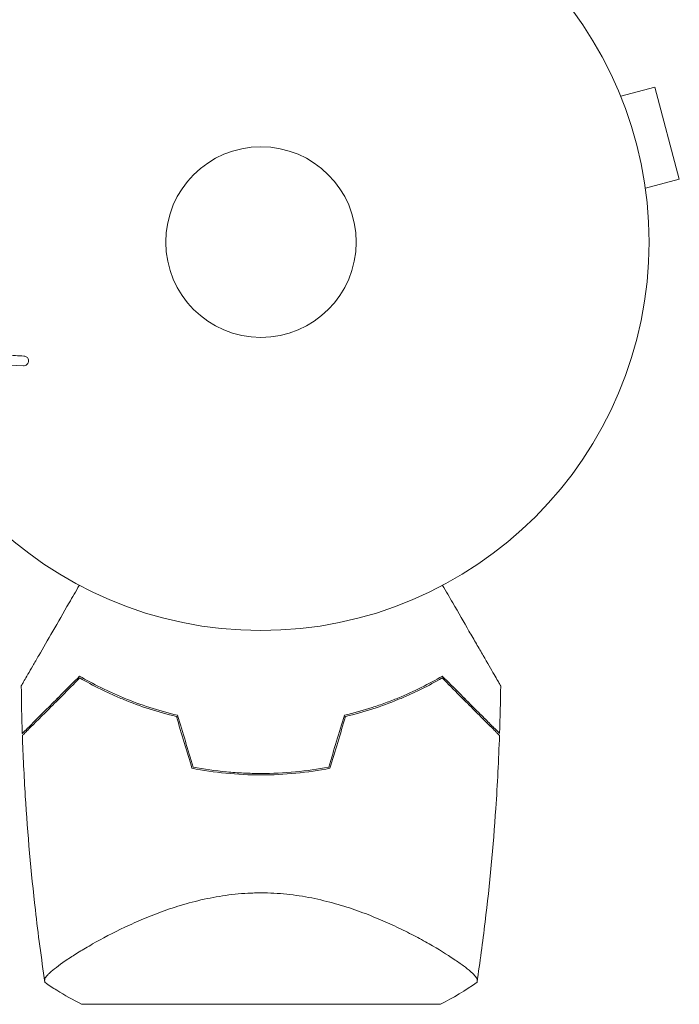
# Model space of a CAD drawing. Units: millimetres. Extents: x -5920 to 5488, y -3641 to 4436.
# Drawn here: x -1068 to -978, y 418 to 552 of the extents above; entities that cross this region are included whole.
import ezdxf

# ---------------------------------------------------------------- set-up
doc = ezdxf.new("R2010")
doc.units = ezdxf.units.MM
doc.header["$LTSCALE"] = 20
doc.layers.add('2d', color=230, linetype='Continuous')

msp = doc.modelspace()

# ---------------------------------------------------------------- linework, layer by layer
at = {"layer": '2d', "lineweight": 0}
for p, q in [((-986.35, 543.02), (-986.36, 543.02)), ((-986.34, 542.97), (-986.35, 543.02)), ((-985.77, 541.62), (-981.13, 542.87)), ((-977.77, 530.31), (-981.13, 542.87)), ((-982.4, 529.07), (-977.77, 530.31)), ((-982.21, 527.57), (-982.22, 527.61)), ((-982.21, 527.57), (-982.21, 527.56)), ((-1070.22, 504.97), (-1067.33, 504.84)), ((-1010.74, 425.28), (-1010.74, 425.27)), ((-1010.39, 417.72), (-1059.39, 417.72))]:
    msp.add_line(p, q, dxfattribs=at)
for radius in [53, 13]:
    msp.add_circle((-1034.89, 521.73), radius, dxfattribs=at)
for centre, radius, start, end in [((-1034.89, 521.73), 93, 106.9741, 164.211), ((-1034.89, 505.07), 49.45, 256.4916, 256.7596), ((-1034.89, 505.07), 49.45, 283.2404, 283.5084)]:
    msp.add_arc(centre, radius, start, end, dxfattribs=at)
for points in [[(-1067.28, 506.18), (-1068.04, 506.22), (-1068.81, 506.27), (-1069.59, 506.31)], [(-1067.48, 454.68), (-1067.55, 456.84), (-1067.6, 459.01), (-1067.62, 461.17)], [(-1002.16, 461.17), (-1002.19, 459.01), (-1002.24, 456.84), (-1002.31, 454.68)], [(-1062.63, 459.25), (-1062.63, 459.34), (-1062.64, 459.43), (-1062.64, 459.52)], [(-1007.14, 459.52), (-1007.15, 459.43), (-1007.15, 459.34), (-1007.16, 459.25)], [(-1046.44, 456.99), (-1045.73, 454.63), (-1045.02, 452.27), (-1044.31, 449.92)], [(-1044.16, 450.1), (-1044.86, 452.45), (-1045.57, 454.8), (-1046.28, 457.16)], [(-1023.5, 457.16), (-1024.21, 454.8), (-1024.92, 452.45), (-1025.63, 450.1)], [(-1025.47, 449.92), (-1024.76, 452.27), (-1024.05, 454.63), (-1023.34, 456.99)], [(-1005.39, 420.72), (-1006.98, 419.6), (-1008.64, 418.6), (-1010.39, 417.72)]]:
    msp.add_open_spline(points, degree=3, dxfattribs=at)
for points, knots in [([(-1067.28, 506.18), (-1067.2, 506.18), (-1067.11, 506.16), (-1067.03, 506.13), (-1066.97, 506.11), (-1066.91, 506.07), (-1066.86, 506.03), (-1066.81, 505.99), (-1066.77, 505.93), (-1066.73, 505.87), (-1066.7, 505.82), (-1066.67, 505.75), (-1066.65, 505.68), (-1066.63, 505.61), (-1066.62, 505.54), (-1066.63, 505.47), (-1066.63, 505.4), (-1066.65, 505.34), (-1066.68, 505.28), (-1066.7, 505.21), (-1066.74, 505.15), (-1066.78, 505.1), (-1066.83, 505.03), (-1066.9, 504.97), (-1066.97, 504.93), (-1067.04, 504.89), (-1067.12, 504.86), (-1067.21, 504.85), (-1067.25, 504.84), (-1067.29, 504.84), (-1067.33, 504.84)], [0, 0, 0, 0, 0.121966, 0.121966, 0.121966, 0.214779, 0.214779, 0.214779, 0.307643, 0.307643, 0.307643, 0.401902, 0.401902, 0.401902, 0.50199, 0.50199, 0.50199, 0.594015, 0.594015, 0.594015, 0.695052, 0.695052, 0.695052, 0.816614, 0.816614, 0.816614, 0.940808, 0.940808, 0.940808, 1, 1, 1, 1]), ([(-1067.62, 461.17), (-1067.62, 461.17), (-1067.62, 461.18), (-1067.61, 461.2), (-1067.6, 461.22), (-1067.57, 461.26), (-1067.56, 461.28), (-1067.54, 461.31), (-1067.54, 461.32), (-1067.52, 461.34), (-1067.52, 461.35), (-1067.51, 461.37), (-1067.5, 461.39), (-1067.43, 461.5), (-1067.34, 461.66), (-1067.07, 462.12), (-1066.9, 462.41), (-1066.51, 463.09), (-1066.29, 463.48), (-1065.79, 464.34), (-1065.52, 464.82), (-1064.65, 466.32), (-1064, 467.44), (-1062.61, 469.85), (-1061.87, 471.13), (-1060.64, 473.27), (-1060.17, 474.07), (-1059.7, 474.89)], [0.04930785, 0.04930785, 0.04930785, 0.04930785, 0.05422987, 0.05422987, 0.06025541, 0.06025541, 0.06326818, 0.06326818, 0.06477456, 0.06477456, 0.06552775, 0.06552775, 0.06628095, 0.06628095, 0.06929372, 0.06929372, 0.07230649, 0.07230649, 0.07531926, 0.07531926, 0.07833203, 0.07833203, 0.08435757, 0.08435757, 0.09038311, 0.09038311, 0.09386641, 0.09386641, 0.09386641, 0.09386641]), ([(-1010.09, 474.89), (-1009.61, 474.07), (-1009.15, 473.27), (-1007.92, 471.14), (-1007.18, 469.86), (-1006.14, 468.05), (-1005.8, 467.47), (-1005.15, 466.35), (-1004.84, 465.81), (-1003.96, 464.29), (-1003.46, 463.41), (-1002.87, 462.39), (-1002.7, 462.1), (-1002.5, 461.76), (-1002.44, 461.66), (-1002.35, 461.5), (-1002.32, 461.44), (-1002.28, 461.38), (-1002.27, 461.36), (-1002.26, 461.34), (-1002.26, 461.34), (-1002.25, 461.32), (-1002.24, 461.31), (-1002.22, 461.28), (-1002.21, 461.26), (-1002.19, 461.22), (-1002.18, 461.2), (-1002.17, 461.18), (-1002.16, 461.17), (-1002.16, 461.17)], [0.00254508, 0.00254508, 0.00254508, 0.00254508, 0.00604686, 0.00604686, 0.01209372, 0.01209372, 0.01511716, 0.01511716, 0.01814059, 0.01814059, 0.02418745, 0.02418745, 0.02721088, 0.02721088, 0.0287226, 0.0287226, 0.03023431, 0.03023431, 0.03099017, 0.03099017, 0.03174603, 0.03174603, 0.03325774, 0.03325774, 0.03628117, 0.03628117, 0.04232804, 0.04232804, 0.04714176, 0.04714176, 0.04714176, 0.04714176]), ([(-1059.66, 462.5), (-1060.47, 461.69), (-1061.23, 460.93), (-1062.65, 459.5), (-1063.31, 458.84), (-1064.22, 457.94), (-1064.51, 457.65), (-1065.05, 457.11), (-1065.31, 456.85), (-1066.02, 456.14), (-1066.41, 455.74), (-1066.87, 455.29), (-1066.99, 455.16), (-1067.2, 454.96), (-1067.27, 454.89), (-1067.34, 454.82), (-1067.35, 454.8), (-1067.37, 454.79), (-1067.37, 454.78), (-1067.39, 454.76), (-1067.41, 454.75), (-1067.44, 454.72), (-1067.45, 454.71), (-1067.47, 454.69), (-1067.47, 454.68), (-1067.48, 454.68), (-1067.48, 454.68), (-1067.48, 454.68)], [0, 0, 0, 0, 0.00477017, 0.00477017, 0.00954034, 0.00954034, 0.01192543, 0.01192543, 0.01431051, 0.01431051, 0.01908068, 0.01908068, 0.02146577, 0.02146577, 0.02385086, 0.02385086, 0.0250434, 0.0250434, 0.02623594, 0.02623594, 0.02862103, 0.02862103, 0.0333912, 0.0333912, 0.03816137, 0.03816137, 0.03927414, 0.03927414, 0.03927414, 0.03927414]), ([(-1059.62, 462.25), (-1060.47, 461.4), (-1061.27, 460.61), (-1062.75, 459.13), (-1063.43, 458.44), (-1064.36, 457.51), (-1064.66, 457.22), (-1065.21, 456.66), (-1065.47, 456.4), (-1066.18, 455.69), (-1066.57, 455.3), (-1066.99, 454.88), (-1067.11, 454.77), (-1067.27, 454.6), (-1067.33, 454.55), (-1067.35, 454.52), (-1067.35, 454.52), (-1067.36, 454.51), (-1067.37, 454.51), (-1067.38, 454.5), (-1067.38, 454.49), (-1067.4, 454.47), (-1067.41, 454.46), (-1067.44, 454.44), (-1067.45, 454.43), (-1067.46, 454.41), (-1067.47, 454.41), (-1067.47, 454.41)], [0, 0, 0, 0, 0.00498507, 0.00498507, 0.00997014, 0.00997014, 0.01246267, 0.01246267, 0.01495521, 0.01495521, 0.01994028, 0.01994028, 0.02243281, 0.02243281, 0.02492534, 0.02492534, 0.02554848, 0.02554848, 0.02617161, 0.02617161, 0.02741788, 0.02741788, 0.02991041, 0.02991041, 0.03489548, 0.03489548, 0.03928387, 0.03928387, 0.03928387, 0.03928387]), ([(-1046.28, 457.16), (-1047.6, 457.47), (-1048.85, 457.82), (-1051.28, 458.61), (-1052.44, 459.04), (-1054.12, 459.72), (-1054.66, 459.96), (-1055.74, 460.44), (-1056.26, 460.69), (-1057.79, 461.45), (-1058.75, 461.97), (-1059.66, 462.5)], [0, 0, 0, 0, 0.00420297, 0.00420297, 0.00840595, 0.00840595, 0.01050744, 0.01050744, 0.01260892, 0.01260892, 0.0168119, 0.0168119, 0.0168119, 0.0168119]), ([(-1046.44, 456.99), (-1047.73, 457.3), (-1048.97, 457.65), (-1051.36, 458.42), (-1052.5, 458.85), (-1054.16, 459.52), (-1054.7, 459.75), (-1055.75, 460.23), (-1056.27, 460.48), (-1057.78, 461.22), (-1058.73, 461.73), (-1059.62, 462.25)], [0, 0, 0, 0, 0.00414637, 0.00414637, 0.00829274, 0.00829274, 0.01036592, 0.01036592, 0.0124391, 0.0124391, 0.01658547, 0.01658547, 0.01658547, 0.01658547]), ([(-1010.13, 462.5), (-1011.03, 461.97), (-1011.99, 461.46), (-1014, 460.46), (-1015.06, 459.97), (-1016.74, 459.28), (-1017.31, 459.06), (-1018.48, 458.63), (-1019.09, 458.42), (-1020.92, 457.82), (-1022.19, 457.47), (-1023.5, 457.16)], [0, 0, 0, 0, 0.00420381, 0.00420381, 0.00840762, 0.00840762, 0.01050952, 0.01050952, 0.01261143, 0.01261143, 0.01681524, 0.01681524, 0.01681524, 0.01681524]), ([(-1023.34, 456.99), (-1022.05, 457.3), (-1020.81, 457.65), (-1018.43, 458.42), (-1017.28, 458.85), (-1015.63, 459.52), (-1015.09, 459.75), (-1014.03, 460.23), (-1013.51, 460.48), (-1012, 461.22), (-1011.05, 461.73), (-1010.16, 462.25)], [0, 0, 0, 0, 0.00414637, 0.00414637, 0.00829274, 0.00829274, 0.01036592, 0.01036592, 0.0124391, 0.0124391, 0.01658547, 0.01658547, 0.01658547, 0.01658547]), ([(-1010.16, 462.25), (-1009.31, 461.4), (-1008.52, 460.61), (-1007.04, 459.13), (-1006.35, 458.44), (-1005.42, 457.51), (-1005.13, 457.22), (-1004.57, 456.66), (-1004.31, 456.4), (-1003.6, 455.69), (-1003.21, 455.3), (-1002.79, 454.88), (-1002.68, 454.77), (-1002.51, 454.6), (-1002.46, 454.55), (-1002.43, 454.52), (-1002.43, 454.52), (-1002.42, 454.51), (-1002.42, 454.51), (-1002.41, 454.5), (-1002.4, 454.49), (-1002.38, 454.47), (-1002.37, 454.46), (-1002.35, 454.44), (-1002.34, 454.43), (-1002.32, 454.41), (-1002.32, 454.41), (-1002.32, 454.41)], [0, 0, 0, 0, 0.00498507, 0.00498507, 0.00997014, 0.00997014, 0.01246267, 0.01246267, 0.01495521, 0.01495521, 0.01994028, 0.01994028, 0.02243281, 0.02243281, 0.02492534, 0.02492534, 0.02554848, 0.02554848, 0.02617161, 0.02617161, 0.02741788, 0.02741788, 0.02991041, 0.02991041, 0.03489548, 0.03489548, 0.03928387, 0.03928387, 0.03928387, 0.03928387]), ([(-1002.31, 454.68), (-1002.31, 454.68), (-1002.31, 454.68), (-1002.31, 454.68), (-1002.32, 454.69), (-1002.34, 454.71), (-1002.35, 454.72), (-1002.38, 454.75), (-1002.39, 454.76), (-1002.41, 454.78), (-1002.42, 454.79), (-1002.43, 454.81), (-1002.45, 454.82), (-1002.52, 454.89), (-1002.59, 454.97), (-1002.8, 455.17), (-1002.93, 455.3), (-1003.38, 455.75), (-1003.77, 456.14), (-1004.47, 456.84), (-1004.72, 457.09), (-1005.26, 457.63), (-1005.55, 457.92), (-1006.46, 458.84), (-1007.13, 459.5), (-1008.55, 460.93), (-1009.32, 461.69), (-1010.13, 462.5)], [-0.01786939, -0.01786939, -0.01786939, -0.01786939, -0.01672988, -0.01672988, -0.01196282, -0.01196282, -0.00719576, -0.00719576, -0.00481223, -0.00481223, -0.00362046, -0.00362046, -0.0024287, -0.0024287, -0.00004517, -0.00004517, 0.00233836, 0.00233836, 0.00710542, 0.00710542, 0.00948895, 0.00948895, 0.01187248, 0.01187248, 0.01663954, 0.01663954, 0.02140659, 0.02140659, 0.02140659, 0.02140659]), ([(-1064.39, 420.73), (-1064.88, 424.01), (-1065.32, 427.3), (-1066.29, 435.77), (-1066.75, 440.95), (-1067.24, 448.89), (-1067.37, 451.65), (-1067.47, 454.41)], [0, 0, 0, 0, 10.001334, 10.001334, 25.653161, 25.653161, 33.969574, 33.969574, 33.969574, 33.969574]), ([(-1002.32, 454.41), (-1002.43, 451.09), (-1002.6, 447.77), (-1003.18, 439.27), (-1003.66, 434.1), (-1004.62, 426.2), (-1004.98, 423.46), (-1005.39, 420.73)], [0, 0, 0, 0, 10.001335, 10.001335, 25.652814, 25.652814, 33.969558, 33.969558, 33.969558, 33.969558]), ([(-1034.89, 449.22), (-1035.68, 449.22), (-1036.47, 449.24), (-1038.04, 449.31), (-1038.82, 449.37), (-1041.13, 449.59), (-1042.66, 449.81), (-1044.16, 450.1)], [0.009393696, 0.009393696, 0.009393696, 0.009393696, 0.011738601, 0.011738601, 0.014083505, 0.014083505, 0.018773315, 0.018773315, 0.018773315, 0.018773315]), ([(-1025.63, 450.1), (-1027.13, 449.81), (-1028.65, 449.59), (-1031.74, 449.29), (-1033.31, 449.22), (-1034.89, 449.22)], [0, 0, 0, 0, 0.004696848, 0.004696848, 0.009393696, 0.009393696, 0.009393696, 0.009393696]), ([(-1044.31, 449.92), (-1042.79, 449.63), (-1041.24, 449.4), (-1038.1, 449.1), (-1036.51, 449.02), (-1034.89, 449.02)], [0, 0, 0, 0, 0.004778412, 0.004778412, 0.009556824, 0.009556824, 0.009556824, 0.009556824]), ([(-1034.89, 449.02), (-1033.28, 449.02), (-1031.68, 449.1), (-1028.54, 449.4), (-1027, 449.63), (-1025.47, 449.92)], [0.009556824, 0.009556824, 0.009556824, 0.009556824, 0.014332328, 0.014332328, 0.019107831, 0.019107831, 0.019107831, 0.019107831]), ([(-1064.39, 420.72), (-1064.39, 420.72), (-1064.39, 420.72), (-1064.39, 420.72), (-1064.4, 420.76), (-1064.41, 420.85), (-1064.42, 420.89), (-1064.43, 420.97), (-1064.43, 420.99), (-1064.43, 421.05), (-1064.43, 421.07), (-1064.4, 421.23), (-1064.31, 421.38), (-1064.08, 421.65), (-1063.99, 421.75), (-1063.78, 421.96), (-1063.66, 422.07), (-1062.98, 422.66), (-1062.23, 423.23), (-1060.81, 424.18), (-1060.29, 424.51), (-1059.44, 425.04), (-1059.14, 425.21), (-1058.53, 425.58), (-1058.21, 425.76), (-1056.56, 426.7), (-1055.09, 427.48), (-1052.66, 428.63), (-1051.81, 429.01), (-1050.46, 429.58), (-1050, 429.76), (-1049.06, 430.13), (-1048.59, 430.3), (-1047.13, 430.82), (-1046.13, 431.14), (-1044.57, 431.59), (-1044.03, 431.73), (-1042.95, 431.99), (-1042.39, 432.11), (-1040.72, 432.44), (-1039.58, 432.62), (-1037.85, 432.8), (-1037.26, 432.84), (-1036.38, 432.89), (-1036.08, 432.9), (-1035.49, 432.92), (-1035.19, 432.92), (-1034.89, 432.92)], [0.16840129, 0.16840129, 0.16840129, 0.16840129, 0.16868251, 0.16868251, 0.17219218, 0.17219218, 0.17394701, 0.17394701, 0.17482443, 0.17482443, 0.17570184, 0.17570184, 0.17921151, 0.17921151, 0.18096635, 0.18096635, 0.18272118, 0.18272118, 0.18974052, 0.18974052, 0.19325019, 0.19325019, 0.19500502, 0.19500502, 0.19675986, 0.19675986, 0.2037792, 0.2037792, 0.20728887, 0.20728887, 0.2090437, 0.2090437, 0.21079853, 0.21079853, 0.2143082, 0.2143082, 0.21606304, 0.21606304, 0.21781787, 0.21781787, 0.22132754, 0.22132754, 0.22308238, 0.22308238, 0.22395979, 0.22395979, 0.22483721, 0.22483721, 0.22483721, 0.22483721]), ([(-1034.89, 432.92), (-1033.7, 432.92), (-1032.52, 432.86), (-1030.22, 432.62), (-1029.08, 432.45), (-1027.41, 432.12), (-1026.86, 431.99), (-1025.77, 431.73), (-1025.24, 431.59), (-1023.68, 431.15), (-1022.67, 430.83), (-1020.73, 430.14), (-1019.79, 429.77), (-1018.01, 429.03), (-1017.16, 428.65), (-1015.54, 427.88), (-1014.77, 427.49), (-1013.3, 426.73), (-1012.6, 426.35), (-1010.62, 425.22), (-1009.48, 424.52), (-1008.06, 423.56), (-1007.63, 423.26), (-1006.87, 422.7), (-1006.54, 422.43), (-1005.73, 421.73), (-1005.42, 421.37), (-1005.35, 421.09), (-1005.35, 421.06), (-1005.35, 421), (-1005.36, 420.97), (-1005.37, 420.9), (-1005.37, 420.86), (-1005.39, 420.76), (-1005.39, 420.73), (-1005.39, 420.72), (-1005.39, 420.72), (-1005.39, 420.72)], [0, 0, 0, 0, 0.00351649, 0.00351649, 0.00703299, 0.00703299, 0.00879123, 0.00879123, 0.01054948, 0.01054948, 0.01406598, 0.01406598, 0.01758247, 0.01758247, 0.02109896, 0.02109896, 0.02461546, 0.02461546, 0.02813195, 0.02813195, 0.03516494, 0.03516494, 0.03868143, 0.03868143, 0.04219793, 0.04219793, 0.04923091, 0.04923091, 0.05011004, 0.05011004, 0.05098916, 0.05098916, 0.05274741, 0.05274741, 0.0562639, 0.0562639, 0.05666079, 0.05666079, 0.05666079, 0.05666079]), ([(-1059.39, 417.72), (-1060.56, 418.31), (-1061.69, 418.95), (-1063.32, 419.98), (-1063.86, 420.34), (-1064.39, 420.72)], [0, 0, 0, 0, 3.969895, 3.969895, 5.95449, 5.95449, 5.95449, 5.95449])]:
    msp.add_open_spline(points, degree=3, knots=knots, dxfattribs=at)

doc.saveas('drawing.dxf')
